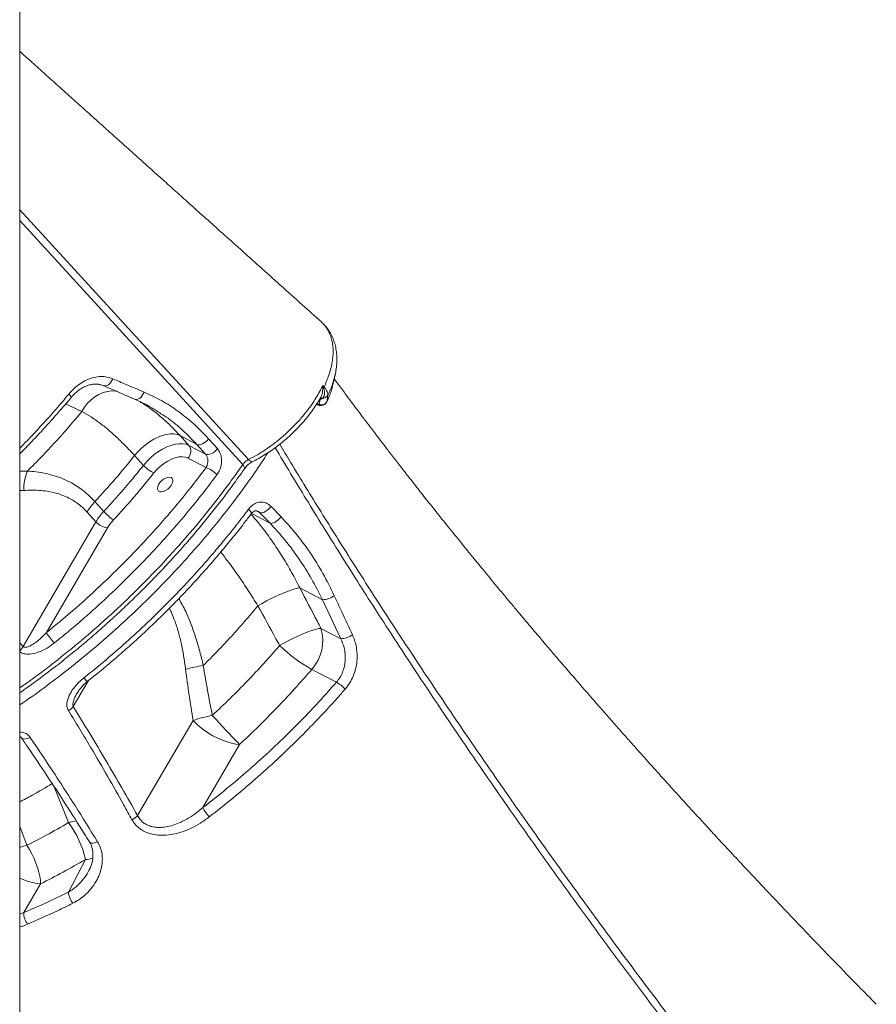
# Model space of a CAD drawing. Units: millimetres. Extents: x -9753 to 19787, y -5032 to 5238.
# Drawn here: x 16391 to 16851, y 2248 to 2777 of the extents above; entities that cross this region are included whole.
import ezdxf

# ---------------------------------------------------------------- set-up
doc = ezdxf.new("R2010")
doc.units = ezdxf.units.MM

msp = doc.modelspace()

# ---------------------------------------------------------------- linework, layer by layer
at = {"color": 7, "linetype": 'Continuous', "lineweight": 15}
for p, q in [((16390.86, 4141.24), (16390.86, 1691.24)), ((16452.57, 2573), (16435.79, 2580.25)), ((16552.94, 2572.97), (16552.29, 2572.67)), ((16553.64, 2573.46), (16552.94, 2572.97)), ((16555.87, 2571.28), (16556.37, 2572.41)), ((16424.33, 2566.36), (16424.33, 2566.36)), ((16551.01, 2570.2), (16551.86, 2570.2)), ((16552.32, 2569.57), (16553.16, 2569.57)), ((16477.04, 2553.34), (16486.02, 2548.65)), ((16481.8, 2548.08), (16477.04, 2553.34)), ((16492.41, 2551.66), (16497.13, 2546.41)), ((16490.75, 2543.4), (16481.8, 2548.08)), ((16490.75, 2543.4), (16486.02, 2548.65)), ((16452.63, 2542.64), (16457.4, 2537.37)), ((16481.33, 2541.3), (16491.06, 2536.21)), ((16436.06, 2512.63), (16431.29, 2517.89)), ((16525.96, 2515.3), (16531.33, 2509.73)), ((16427.07, 2512.28), (16431.84, 2507.01)), ((16525.42, 2506.28), (16520.03, 2511.88)), ((16431.84, 2507.01), (16392.74, 2440.05)), ((16405.2, 2447.48), (16438.08, 2503.8)), ((16541.46, 2471.48), (16541.46, 2471.48)), ((16541.46, 2471.48), (16553.58, 2465.14)), ((16518.89, 2461.87), (16518.89, 2461.87)), ((16563.47, 2444.19), (16553.58, 2465.14)), ((16563.47, 2444.19), (16552.79, 2449.78)), ((16547.89, 2427.76), (16561.13, 2420.84)), ((16484.1, 2400.27), (16454.25, 2349.14)), ((16489.24, 2353.43), (16509.07, 2387.4)), ((16426.2, 2325.58), (16417.06, 2308.05)), ((16393.08, 2297.06), (16402.1, 2312.51))]:
    msp.add_line(p, q, dxfattribs=at)
at = {"color": 8, "linetype": 'Continuous', "lineweight": 15}
for p, q in [((16390.86, 2674.72), (16513.91, 2540.5)), ((16552.29, 2572.67), (16551.97, 2572.67)), ((16552.29, 2572.67), (16552.08, 2572.87)), ((16415.52, 2570.35), (16424.33, 2566.36)), ((16550.67, 2570.58), (16551.01, 2570.2)), ((16394.99, 2534.27), (16390.86, 2534.25)), ((16390.86, 2523.78), (16393.09, 2523.88)), ((16525.42, 2506.28), (16515.47, 2511.48)), ((16518.04, 2512.92), (16520.03, 2511.88)), ((16390.86, 2441.95), (16392.74, 2440.05)), ((16419.69, 2407.71), (16427.87, 2421.71)), ((16409.48, 2364.54), (16417.18, 2345.38)), ((16394.73, 2333.21), (16390.86, 2343.24)), ((16390.86, 2296.16), (16393.08, 2297.06))]:
    msp.add_line(p, q, dxfattribs=at)
at = {"color": 8, "linetype": 'Continuous', "lineweight": 15, "flags": 128}
for points in [[(16510.76, 2537.78), (16448.01, 2606.39), (16390.86, 2668.88)], [(16424.33, 2566.36), (16425.74, 2568.67), (16427.4, 2570.78), (16429.25, 2572.65), (16431.28, 2574.24), (16433.44, 2575.53), (16435.7, 2576.49), (16438.01, 2577.11), (16440.32, 2577.36), (16442.6, 2577.25), (16443.24, 2577.16)], [(16424.33, 2566.36), (16425.74, 2568.67), (16427.4, 2570.78), (16429.25, 2572.65), (16431.28, 2574.24), (16433.44, 2575.53), (16435.7, 2576.49), (16438.01, 2577.11), (16440.32, 2577.36), (16442.6, 2577.25), (16443.24, 2577.16)], [(16417.32, 2575.7), (16417.8, 2575.13), (16418.16, 2574.63), (16418.38, 2574.21), (16418.46, 2573.9), (16418.4, 2573.72)], [(16552.94, 2572.97), (16552.61, 2573.19), (16552.32, 2573.32)], [(16555.93, 2571.45), (16555.88, 2571.3), (16555.87, 2571.28)], [(16550.49, 2570.29), (16550.64, 2570.24), (16551.01, 2570.2)], [(16513.91, 2540.5), (16514.45, 2539.98), (16514.97, 2539.6), (16515.44, 2539.38), (16515.86, 2539.34), (16516.11, 2539.41)], [(16510.76, 2537.78), (16511.24, 2537.2), (16511.58, 2536.66), (16511.76, 2536.19), (16511.79, 2535.8), (16511.7, 2535.57)], [(16513.9, 2513.84), (16514.5, 2513.18), (16514.96, 2512.58), (16515.25, 2512.05), (16515.37, 2511.62), (16515.31, 2511.31), (16515.28, 2511.28)], [(16391.88, 2390.94), (16392.29, 2390.56), (16393.08, 2390.31), (16394.1, 2390.35), (16395.27, 2390.66), (16396.51, 2391.22)], [(16417.18, 2345.38), (16419.67, 2346.06), (16421.21, 2346.42)], [(16428.38, 2335), (16428.73, 2334.65), (16429.45, 2334.39), (16430.41, 2334.39), (16431.54, 2334.63), (16432.75, 2335.1)], [(16394.73, 2333.21), (16392.34, 2332.57), (16390.86, 2332.11)]]:
    msp.add_lwpolyline(points, dxfattribs=at)
at = {"color": 7, "linetype": 'Continuous', "lineweight": 15, "flags": 128}
for points in [[(16440.89, 2583.88), (16440.45, 2582.93), (16439.9, 2582.05), (16439.26, 2581.3), (16438.56, 2580.7), (16437.83, 2580.28), (16437.11, 2580.06), (16436.42, 2580.05), (16435.79, 2580.25)], [(16457.74, 2576.73), (16457.31, 2575.75), (16456.76, 2574.86), (16456.11, 2574.09), (16455.4, 2573.47), (16454.66, 2573.04), (16453.92, 2572.81), (16453.21, 2572.8), (16452.57, 2573)], [(16553.76, 2580.24), (16554.13, 2579.84), (16554.48, 2579.47)], [(16551.86, 2570.2), (16552.17, 2571.99), (16552.29, 2572.67)], [(16556.55, 2575.01), (16556.08, 2572.32), (16555.93, 2571.45)], [(16452.63, 2542.64), (16454.4, 2544.69), (16456.36, 2546.63), (16458.46, 2548.41), (16460.66, 2550.01), (16462.93, 2551.38), (16465.23, 2552.52), (16467.49, 2553.38), (16469.69, 2553.97), (16471.79, 2554.26), (16473.73, 2554.25), (16475.5, 2553.94), (16477.04, 2553.34)], [(16452.63, 2542.64), (16454.4, 2544.69), (16456.36, 2546.63), (16458.46, 2548.41), (16460.66, 2550.01), (16462.93, 2551.38), (16465.23, 2552.52), (16467.49, 2553.38), (16469.69, 2553.97), (16471.79, 2554.26), (16473.73, 2554.25), (16475.5, 2553.94), (16477.04, 2553.34)], [(16492.41, 2551.66), (16491.74, 2550.83), (16490.95, 2550.08), (16490.08, 2549.43), (16489.18, 2548.92), (16488.28, 2548.58), (16487.42, 2548.42), (16486.66, 2548.44), (16486.02, 2548.65)], [(16481.8, 2548.08), (16480.26, 2548.68), (16478.5, 2548.99), (16476.55, 2548.99), (16474.46, 2548.7), (16472.26, 2548.12), (16469.99, 2547.25), (16467.7, 2546.12), (16465.43, 2544.74), (16463.22, 2543.15), (16461.12, 2541.36), (16459.17, 2539.43), (16457.4, 2537.37)], [(16490.75, 2543.4), (16491.39, 2543.19), (16492.15, 2543.17), (16493.01, 2543.33), (16493.91, 2543.68), (16494.81, 2544.18), (16495.68, 2544.83), (16496.46, 2545.58), (16497.13, 2546.41)], [(16463.03, 2533.27), (16464.64, 2535.11), (16466.44, 2536.81), (16468.38, 2538.34), (16470.41, 2539.64), (16472.47, 2540.68), (16474.51, 2541.43), (16476.47, 2541.88), (16478.29, 2542.01), (16479.93, 2541.81), (16481.33, 2541.3)], [(16465.53, 2527.06), (16466.24, 2528.13), (16467.17, 2529.11), (16468.24, 2529.94), (16469.37, 2530.56), (16470.47, 2530.92), (16471.47, 2530.99), (16472.3, 2530.77), (16472.88, 2530.28), (16473.18, 2529.55), (16473.17, 2528.63), (16472.86, 2527.6), (16472.27, 2526.53), (16471.44, 2525.49), (16470.43, 2524.58), (16469.32, 2523.84), (16468.19, 2523.35), (16467.13, 2523.13), (16466.21, 2523.2), (16465.5, 2523.56), (16465.06, 2524.18), (16464.91, 2525.02), (16465.07, 2526), (16465.53, 2527.06)], [(16525.96, 2515.3), (16525.28, 2514.49), (16524.51, 2513.72), (16523.68, 2513.05), (16522.83, 2512.49), (16522.01, 2512.08), (16521.24, 2511.84), (16520.57, 2511.77), (16520.03, 2511.88)], [(16531.33, 2509.73), (16530.65, 2508.91), (16529.88, 2508.15), (16529.06, 2507.48), (16528.21, 2506.92), (16527.39, 2506.5), (16526.63, 2506.25), (16525.96, 2506.18), (16525.42, 2506.28)], [(16541.46, 2471.48), (16540.27, 2471.31), (16538.8, 2470.97), (16537.09, 2470.45), (16535.15, 2469.77), (16533.04, 2468.94), (16530.78, 2467.98), (16528.43, 2466.91), (16526.02, 2465.74), (16523.59, 2464.49), (16521.2, 2463.2), (16518.89, 2461.87)], [(16541.46, 2471.48), (16540.27, 2471.31), (16538.8, 2470.97), (16537.09, 2470.45), (16535.15, 2469.77), (16533.04, 2468.94), (16530.78, 2467.98), (16528.43, 2466.91), (16526.02, 2465.74), (16523.59, 2464.49), (16521.2, 2463.2), (16518.89, 2461.87)], [(16552.79, 2449.78), (16551.61, 2449.64), (16550.17, 2449.32), (16548.48, 2448.84), (16546.58, 2448.21), (16544.51, 2447.43), (16542.3, 2446.51), (16539.99, 2445.48), (16537.62, 2444.36), (16535.23, 2443.15), (16532.87, 2441.89), (16530.59, 2440.6)], [(16509.07, 2387.4), (16507.91, 2388.59), (16506.57, 2389.99), (16505.07, 2391.57), (16503.44, 2393.29), (16501.71, 2395.14), (16499.9, 2397.06), (16498.06, 2399.04), (16496.22, 2401.03), (16494.41, 2402.99)], [(16509.07, 2387.4), (16506.99, 2387.61), (16504.72, 2388.06), (16502.32, 2388.74), (16499.82, 2389.65), (16497.29, 2390.77), (16494.77, 2392.07), (16492.32, 2393.52), (16489.98, 2395.1), (16487.8, 2396.77), (16485.82, 2398.51), (16484.1, 2400.27)], [(16402.1, 2312.51), (16402, 2314.44), (16401.68, 2316.56), (16401.18, 2318.83), (16400.48, 2321.21), (16399.61, 2323.66), (16398.58, 2326.13), (16397.41, 2328.57), (16396.12, 2330.95), (16394.73, 2333.21)]]:
    msp.add_lwpolyline(points, dxfattribs=at)
at = {"color": 7, "linetype": 'Continuous', "lineweight": 15}
for centre, radius, start, end in [((16555.63, 2572.11), 7.06, 101.4625, 105.4495), ((16550.78, 2581.29), 4.12, 326.7527, 333.8831), ((16553.25, 2572.91), 3.05, 242.6812, 331.2588), ((16553.97, 2576.36), 2.91, 263.4236, 332.403), ((16552.32, 2572.57), 3, 231.322, 270), ((16553.16, 2572.57), 3, 270, 334.4203), ((16477.58, 2544.96), 5.24, 315.6498, 36.4414), ((16419.17, 2524.48), 26.09, 157.9634, 181.3272), ((16469.97, 2548.71), 16.93, 222.048, 245.7983), ((16486.09, 2522.58), 14.51, 41.9876, 69.9645), ((16454.43, 2496.11), 31.77, 136.7286, 149.418), ((16459.19, 2490.85), 31.77, 136.7262, 149.4172), ((16459.54, 2533.78), 31.6, 222.0105, 234.632), ((16458.61, 2491.66), 23.85, 136.7343, 149.4115), ((16439.36, 2513.96), 10.24, 222.6928, 262.8044), ((16553, 2477.31), 12.18, 272.7407, 304.9281), ((16531.14, 2443.04), 22.67, 317.6167, 17.2863), ((16442.7, 2472.19), 44.91, 213.3836, 222.3733), ((16562.75, 2456.48), 12.31, 273.3271, 304.3503), ((16585.42, 2496.4), 78.23, 225.4978, 241.3307), ((16502.86, 2341.42), 89.36, 98.5654, 104.8028), ((16550.15, 2401.92), 21.88, 44.2185, 59.8579), ((16412.5, 2413.88), 9.47, 298.8586, 319.3601), ((16508.38, 2329.33), 74.98, 100.7365, 108.8968), ((16447, 2356.09), 10.04, 294.802, 316.224), ((16516.32, 2368.91), 31.18, 209.743, 220.9494), ((16375.48, 2314.44), 51.92, 12.3831, 36.5732), ((16428.12, 2309.05), 11.1, 185.1598, 218.7259), ((16402.62, 2296.74), 9.54, 178.0512, 218.0962)]:
    msp.add_arc(centre, radius, start, end, dxfattribs=at)
at = {"color": 8, "linetype": 'Continuous', "lineweight": 15}
for centre, radius, start, end in [((16552.86, 2571.86), 1.79, 64.2071, 103.5587), ((16552.36, 2571.32), 1.75, 219.5572, 268.5197), ((16553.21, 2571.32), 1.75, 219.5572, 268.5197), ((16385.47, 2444.06), 8.3, 310.454, 331.1007), ((16429.7, 2425.83), 5.07, 211.9117, 243.0347), ((16426.13, 2336.18), 10.61, 270.3606, 293.0553), ((16404.8, 2344.08), 31.68, 243.8996, 265.1189)]:
    msp.add_arc(centre, radius, start, end, dxfattribs=at)
at = {"color": 7, "linetype": 'Continuous', "lineweight": 15}
for points, knots in [([(16553.04, 2614.43), (16549.61, 2617.5), (16542.25, 2624.09), (16531.2, 2634), (16520.11, 2643.94), (16509.72, 2653.24), (16500.1, 2661.87), (16491.23, 2669.82), (16483.1, 2677.1), (16475.66, 2683.78), (16468.98, 2689.77), (16463.05, 2695.09), (16457.84, 2699.76), (16453.26, 2703.87), (16449.31, 2707.41), (16446.16, 2710.24), (16443.73, 2712.42), (16441.84, 2714.11), (16440.09, 2715.68), (16438.31, 2717.27), (16435.1, 2720.16), (16430.24, 2724.52), (16423.59, 2730.48), (16416.72, 2736.65), (16409.78, 2742.88), (16402.86, 2749.09), (16396.53, 2754.78), (16392.5, 2758.4), (16390.86, 2759.87)], [0, 0, 0, 0, 0.063424, 0.136148, 0.204498, 0.268472, 0.328074, 0.382357, 0.432424, 0.478277, 0.519917, 0.555854, 0.587927, 0.616137, 0.640483, 0.660968, 0.674354, 0.685383, 0.695833, 0.706786, 0.718239, 0.755292, 0.796782, 0.841333, 0.882637, 0.925381, 0.969563, 1, 1, 1, 1]), ([(16553.44, 2614.03), (16553.35, 2614.14), (16553.22, 2614.28), (16553.07, 2614.4), (16553.03, 2614.43)], [0, 0, 0, 0, 0.732595, 1, 1, 1, 1]), ([(16560.26, 2585.33), (16560.31, 2585.51), (16560.65, 2586.82), (16561.04, 2589.25), (16561.37, 2592.6), (16561.37, 2595.89), (16561.06, 2599.08), (16560.44, 2602.14), (16559.52, 2605.02), (16558.32, 2607.71), (16556.84, 2610.16), (16555.38, 2612.11), (16554.32, 2613.15), (16553.94, 2613.53)], [0, 0, 0, 0, 0.016846, 0.123963, 0.231824, 0.339597, 0.446336, 0.551201, 0.653575, 0.753213, 0.850223, 0.944993, 1, 1, 1, 1]), ([(16417.32, 2575.7), (16418.25, 2576.73), (16420.12, 2578.8), (16423.29, 2581.3), (16426.62, 2583.23), (16430.07, 2584.54), (16433.54, 2585.14), (16437.23, 2585.11), (16439.59, 2584.32), (16440.89, 2583.88)], [0, 0, 0, 0, 0.1387828, 0.2775666, 0.4157843, 0.5539926, 0.69203, 0.8300492, 1, 1, 1, 1]), ([(16440.89, 2583.88), (16443.29, 2582.86), (16448.92, 2580.47), (16454.52, 2578.1), (16457.74, 2576.73)], [0, 0, 0, 0, 0.425996, 1, 1, 1, 1]), ([(16559.3, 2580.92), (16559.48, 2581.75), (16559.86, 2583.41), (16560.23, 2585.06), (16560.41, 2585.88)], [0, 0, 0, 0, 0.500019, 1, 1, 1, 1]), ([(16851.32, 2247.77), (16848.17, 2250.96), (16840.77, 2258.48), (16829.46, 2270.09), (16817.65, 2282.31), (16806.72, 2293.73), (16796.65, 2304.33), (16787.42, 2314.11), (16779.03, 2323.06), (16771.46, 2331.19), (16764.7, 2338.49), (16758.75, 2344.96), (16753.58, 2350.59), (16749.32, 2355.26), (16745.9, 2359.02), (16743.22, 2361.96), (16741.03, 2364.38), (16739.21, 2366.39), (16737.7, 2368.06), (16736.35, 2369.55), (16734.81, 2371.27), (16732.72, 2373.58), (16729.92, 2376.7), (16726.42, 2380.61), (16722.24, 2385.29), (16717.7, 2390.39), (16712.89, 2395.82), (16708.02, 2401.34), (16703.09, 2406.95), (16698.35, 2412.38), (16693.88, 2417.51), (16688.99, 2423.15), (16683.81, 2429.16), (16678.47, 2435.38), (16674.07, 2440.53), (16670.52, 2444.71), (16667.53, 2448.24), (16664.47, 2451.86), (16661.08, 2455.88), (16657.32, 2460.37), (16653.18, 2465.31), (16648.89, 2470.47), (16644.82, 2475.38), (16641.65, 2479.24), (16639.42, 2481.95), (16637.92, 2483.77), (16636.5, 2485.51), (16634.83, 2487.54), (16632.68, 2490.18), (16630.07, 2493.38), (16627.05, 2497.12), (16623.77, 2501.17), (16620.38, 2505.38), (16617.07, 2509.52), (16613.01, 2514.61), (16608.29, 2520.55), (16603.01, 2527.25), (16598.09, 2533.55), (16593.52, 2539.43), (16589.35, 2544.83), (16585.67, 2549.63), (16582.99, 2553.13), (16581.2, 2555.49), (16580.13, 2556.9), (16579.17, 2558.17), (16578.31, 2559.29), (16577.57, 2560.28), (16576.93, 2561.13), (16576.21, 2562.08), (16575.2, 2563.43), (16573.67, 2565.46), (16571.57, 2568.26), (16568.91, 2571.81), (16565.7, 2576.13), (16562.66, 2580.25), (16560.69, 2582.93), (16559.97, 2583.92)], [0, 0, 0, 0, 0.029495, 0.06942, 0.106752, 0.141502, 0.173679, 0.203292, 0.230347, 0.254853, 0.276814, 0.296237, 0.313127, 0.327487, 0.338209, 0.346904, 0.353925, 0.359927, 0.364928, 0.368926, 0.373297, 0.380318, 0.389658, 0.401313, 0.415282, 0.43156, 0.446887, 0.4638, 0.480815, 0.49692, 0.512117, 0.526407, 0.547034, 0.565429, 0.581597, 0.592632, 0.602399, 0.612799, 0.624656, 0.637967, 0.652455, 0.668341, 0.683541, 0.695771, 0.702275, 0.707462, 0.711779, 0.717635, 0.725387, 0.735033, 0.74586, 0.758256, 0.770751, 0.782889, 0.794671, 0.815471, 0.835061, 0.853445, 0.870626, 0.886595, 0.90073, 0.91267, 0.917204, 0.921319, 0.925015, 0.928292, 0.931151, 0.933591, 0.935735, 0.939463, 0.945413, 0.953582, 0.963969, 0.976571, 0.991384, 1, 1, 1, 1]), ([(16418.42, 2573.71), (16418.5, 2573.82), (16419.08, 2574.56), (16420.28, 2575.77), (16422, 2577.29), (16423.79, 2578.56), (16425.62, 2579.58), (16427.46, 2580.34), (16429.27, 2580.84), (16431.07, 2581.07), (16432.83, 2581.04), (16434.45, 2580.76), (16435.44, 2580.36), (16435.9, 2580.18)], [0, 0, 0, 0, 0.016804, 0.113539, 0.211541, 0.308331, 0.40493, 0.503706, 0.601312, 0.700212, 0.8038, 0.909095, 1, 1, 1, 1]), ([(16457.74, 2576.73), (16460.87, 2575.28), (16467.15, 2572.38), (16476.06, 2566.6), (16484.6, 2559.83), (16489.8, 2554.38), (16492.41, 2551.66)], [0, 0, 0, 0, 0.245961, 0.491913, 0.745959, 1, 1, 1, 1]), ([(16513.91, 2540.5), (16515.6, 2541.39), (16518.98, 2543.18), (16523.98, 2546.41), (16528.86, 2549.98), (16533.54, 2553.92), (16537.97, 2558.15), (16541.85, 2562.35), (16545.19, 2566.43), (16548.65, 2571.16), (16550.99, 2574.95), (16552.78, 2578.26), (16553.34, 2579.39), (16553.76, 2580.24)], [0, 0, 0, 0, 0.1030006, 0.2063269, 0.3093231, 0.4123714, 0.5157527, 0.6188, 0.7035235, 0.7882469, 0.927601, 0.9455043, 1, 1, 1, 1]), ([(16554.23, 2579.03), (16554.39, 2578.39), (16554.72, 2577.15), (16554.76, 2575.47), (16554.37, 2574.2), (16553.84, 2573.67), (16553.64, 2573.46)], [0, 0, 0, 0, 0.266639, 0.526054, 0.81921, 1, 1, 1, 1]), ([(16553.75, 2578.91), (16553.76, 2579.35), (16553.77, 2579.79), (16553.76, 2580.24), (16553.76, 2580.24)], [0, 0, 0, 0, 0.988301, 1, 1, 1, 1]), ([(16553.76, 2580.24), (16553.76, 2580.23), (16553.93, 2579.83), (16554.08, 2579.43), (16554.23, 2579.03)], [0, 0, 0, 0, 0.013237, 1, 1, 1, 1]), ([(16554.48, 2579.47), (16554.83, 2579.07), (16555.54, 2578.26), (16556.39, 2576.8), (16556.65, 2575.71), (16556.56, 2575.1), (16556.55, 2575.01)], [0, 0, 0, 0, 0.245393, 0.500596, 0.926527, 1, 1, 1, 1]), ([(16556.45, 2572.59), (16557.3, 2574.58), (16558.53, 2577.44), (16559.02, 2580.1), (16559.17, 2580.91)], [0, 0, 0, 0, 0.6963985, 1, 1, 1, 1]), ([(16390.86, 2543.48), (16391.46, 2544.08), (16394.27, 2546.89), (16399.17, 2552.03), (16405.54, 2558.91), (16411.74, 2565.9), (16416.03, 2570.85), (16418.19, 2573.48), (16418.39, 2573.73)], [0, 0, 0, 0, 0.061381, 0.289319, 0.51796, 0.747085, 0.97646, 1, 1, 1, 1]), ([(16466.77, 2565.13), (16465.14, 2566.24), (16460.61, 2569.32), (16455.7, 2571.57), (16452.57, 2573)], [0, 0, 0, 0, 0.360641, 1, 1, 1, 1]), ([(16516.11, 2539.42), (16516.35, 2539.54), (16517.72, 2540.2), (16520.24, 2541.61), (16523.63, 2543.66), (16527, 2545.93), (16530.3, 2548.38), (16533.51, 2550.99), (16536.61, 2553.75), (16539.58, 2556.64), (16542.4, 2559.64), (16545.04, 2562.73), (16547.51, 2565.89), (16549.78, 2569.12), (16551.55, 2571.88), (16552.48, 2573.57), (16552.81, 2574.16)], [0, 0, 0, 0, 0.0166, 0.093266, 0.171856, 0.250555, 0.329339, 0.408168, 0.487005, 0.565823, 0.644612, 0.723015, 0.801043, 0.879442, 0.958227, 1, 1, 1, 1]), ([(16424.33, 2566.36), (16422.03, 2563.62), (16417.44, 2558.13), (16410.21, 2550.05), (16402.75, 2542.07), (16397.58, 2536.87), (16394.99, 2534.27)], [0, 0, 0, 0, 0.249028, 0.498052, 0.749024, 1, 1, 1, 1]), ([(16424.33, 2566.36), (16425.94, 2565.43), (16429.17, 2563.57), (16434.24, 2559.95), (16439.48, 2555.7), (16444.35, 2551.24), (16448.74, 2546.86), (16451.33, 2544.04), (16452.63, 2542.64)], [0, 0, 0, 0, 0.181895, 0.363776, 0.550411, 0.737034, 0.868269, 1, 1, 1, 1]), ([(16497.13, 2546.41), (16497.69, 2545.64), (16498.8, 2544.09), (16499.47, 2540.91), (16499.29, 2537.53), (16498.35, 2534.53), (16497.3, 2532.94), (16496.87, 2532.29)], [0, 0, 0, 0, 0.209133, 0.419075, 0.631733, 0.848386, 1, 1, 1, 1]), ([(16431.29, 2517.89), (16434.99, 2521.93), (16442.41, 2530.03), (16449.22, 2538.43), (16452.63, 2542.64)], [0, 0, 0, 0, 0.498804, 1, 1, 1, 1]), ([(16491.06, 2536.21), (16491.24, 2536.55), (16491.68, 2537.37), (16492.03, 2538.9), (16492.01, 2540.63), (16491.59, 2542.24), (16491.03, 2543.02), (16490.75, 2543.4)], [0, 0, 0, 0, 0.152262, 0.369989, 0.583096, 0.792345, 1, 1, 1, 1]), ([(16510.76, 2537.78), (16511.1, 2538.21), (16511.79, 2539.06), (16512.94, 2539.97), (16513.66, 2540.36), (16513.91, 2540.5)], [0, 0, 0, 0, 0.392814, 0.78566, 1, 1, 1, 1]), ([(16390.86, 2415.13), (16392.37, 2416.18), (16396.39, 2418.98), (16402.84, 2423.73), (16410.22, 2429.34), (16417.53, 2435.13), (16424.78, 2441.09), (16431.95, 2447.22), (16439.06, 2453.53), (16446.09, 2460), (16452.99, 2466.6), (16459.74, 2473.3), (16466.31, 2480.07), (16472.72, 2486.93), (16478.97, 2493.88), (16485.05, 2500.91), (16490.97, 2508.03), (16496.72, 2515.23), (16502.3, 2522.51), (16507.29, 2529.3), (16510.37, 2533.66), (16511.7, 2535.56)], [0, 0, 0, 0, 0.032308, 0.085999, 0.139768, 0.193678, 0.247787, 0.302151, 0.35683, 0.411876, 0.4671, 0.521823, 0.576374, 0.630805, 0.685171, 0.739528, 0.793924, 0.848402, 0.903017, 0.957824, 1, 1, 1, 1]), ([(16431.29, 2517.89), (16430.33, 2518.91), (16428.4, 2520.94), (16425.3, 2523.6), (16422.07, 2525.95), (16418.33, 2528.21), (16414.11, 2530.23), (16409.39, 2531.91), (16404.58, 2533.12), (16399.76, 2533.93), (16396.56, 2534.16), (16394.99, 2534.27)], [0, 0, 0, 0, 0.09153, 0.183063, 0.27673, 0.370408, 0.49553, 0.620688, 0.748494, 0.876325, 1, 1, 1, 1]), ([(16405.2, 2447.48), (16409.14, 2450.7), (16417.04, 2457.16), (16428.57, 2467.37), (16439.85, 2477.95), (16450.8, 2488.89), (16461.47, 2500.22), (16471.78, 2511.92), (16481.75, 2523.95), (16487.96, 2532.13), (16491.06, 2536.21)], [0, 0, 0, 0, 0.122439, 0.245246, 0.369204, 0.493257, 0.617216, 0.744775, 0.87244, 1, 1, 1, 1]), ([(16457.4, 2537.37), (16455.36, 2534.84), (16450.95, 2529.38), (16443.85, 2521.11), (16438.66, 2515.46), (16436.06, 2512.63)], [0, 0, 0, 0, 0.300877, 0.650028, 1, 1, 1, 1]), ([(16511.71, 2535.56), (16511.91, 2535.84), (16512.34, 2536.44), (16513.21, 2537.35), (16514.2, 2538.22), (16515.21, 2538.93), (16515.83, 2539.25), (16516.11, 2539.4)], [0, 0, 0, 0, 0.183392, 0.39284, 0.609244, 0.823772, 1, 1, 1, 1]), ([(16496.87, 2532.29), (16493.81, 2528.24), (16487.68, 2520.15), (16477.85, 2508.24), (16467.49, 2496.41), (16456.56, 2484.75), (16445.11, 2473.27), (16434.79, 2463.56), (16425.62, 2455.39), (16417.73, 2448.6), (16412.26, 2444.15), (16409.52, 2441.92)], [0, 0, 0, 0, 0.123956, 0.248009, 0.371964, 0.499521, 0.627183, 0.75474, 0.833279, 0.916581, 1, 1, 1, 1]), ([(16441.24, 2508.01), (16445.02, 2512.13), (16452.59, 2520.4), (16459.54, 2528.97), (16463.03, 2533.27)], [0, 0, 0, 0, 0.498804, 1, 1, 1, 1]), ([(16393.09, 2523.88), (16394.62, 2523.95), (16397.67, 2524.09), (16402.22, 2523.89), (16406.77, 2523.32), (16411.3, 2522.27), (16415.31, 2520.81), (16418.74, 2519.08), (16421.65, 2517.22), (16424.46, 2514.99), (16426.2, 2513.18), (16427.07, 2512.28)], [0, 0, 0, 0, 0.127628, 0.253964, 0.380277, 0.50933, 0.63832, 0.727362, 0.816383, 0.908196, 1, 1, 1, 1]), ([(16425.4, 2423.15), (16429.47, 2426.45), (16437.6, 2433.04), (16449.46, 2443.44), (16461.12, 2454.28), (16472.52, 2465.57), (16483.6, 2477.27), (16492.89, 2487.72), (16500.76, 2497.07), (16507.37, 2505.25), (16511.72, 2510.97), (16513.9, 2513.84)], [0, 0, 0, 0, 0.122803, 0.245703, 0.368508, 0.494875, 0.621345, 0.747713, 0.825712, 0.912788, 1, 1, 1, 1]), ([(16513.9, 2513.84), (16514.62, 2514.65), (16516.08, 2516.28), (16518.88, 2517.55), (16521.75, 2517.72), (16524.2, 2516.87), (16525.45, 2515.76), (16525.96, 2515.3)], [0, 0, 0, 0, 0.216804, 0.432737, 0.644814, 0.853189, 1, 1, 1, 1]), ([(16427.39, 2421.33), (16429.2, 2422.76), (16433.46, 2426.16), (16440.08, 2431.69), (16447.25, 2437.88), (16454.31, 2444.22), (16461.25, 2450.69), (16468.05, 2457.28), (16474.71, 2463.97), (16481.21, 2470.75), (16487.55, 2477.64), (16493.75, 2484.63), (16499.82, 2491.73), (16505.72, 2498.94), (16510.88, 2505.46), (16513.99, 2509.6), (16515.26, 2511.29)], [0, 0, 0, 0, 0.054588, 0.128958, 0.203422, 0.277935, 0.352434, 0.426864, 0.501175, 0.57544, 0.649436, 0.723722, 0.798396, 0.873295, 0.948254, 1, 1, 1, 1]), ([(16515.31, 2511.27), (16515.42, 2511.42), (16515.74, 2511.87), (16516.34, 2512.37), (16517.04, 2512.77), (16517.66, 2512.94), (16518.27, 2512.96), (16518.68, 2512.79), (16518.92, 2512.69)], [0, 0, 0, 0, 0.084584, 0.247019, 0.406434, 0.584455, 0.768129, 1, 1, 1, 1]), ([(16531.33, 2509.73), (16534.09, 2506.71), (16539.62, 2500.69), (16547.13, 2490.43), (16554.07, 2479.37), (16558.01, 2471.34), (16559.97, 2467.32)], [0, 0, 0, 0, 0.245875, 0.491762, 0.745874, 1, 1, 1, 1]), ([(16553.58, 2465.14), (16551.69, 2468.91), (16547.92, 2476.45), (16541.19, 2487.09), (16533.78, 2497.2), (16528.21, 2503.25), (16525.42, 2506.28)], [0, 0, 0, 0, 0.246144, 0.492275, 0.746146, 1, 1, 1, 1]), ([(16552.79, 2449.78), (16552.16, 2450.99), (16548.4, 2458.22), (16544.61, 2465.46), (16541.46, 2471.48)], [0, 0, 0, 0, 0.167507, 1, 1, 1, 1]), ([(16559.97, 2467.32), (16561.32, 2464.41), (16564.55, 2457.41), (16567.8, 2450.4), (16569.7, 2446.32)], [0, 0, 0, 0, 0.4166752, 1, 1, 1, 1]), ([(16489.55, 2429.79), (16492.12, 2432.37), (16497.25, 2437.52), (16504.7, 2445.48), (16511.95, 2453.59), (16516.58, 2459.11), (16518.89, 2461.87)], [0, 0, 0, 0, 0.249027, 0.49805, 0.749027, 1, 1, 1, 1]), ([(16518.89, 2461.87), (16522.15, 2455.97), (16526.05, 2448.88), (16529.93, 2441.79), (16530.59, 2440.6)], [0, 0, 0, 0, 0.8324503, 1, 1, 1, 1]), ([(16392.74, 2440.05), (16392.91, 2439.93), (16393.11, 2439.79), (16393.74, 2439.62), (16394.95, 2439.7), (16397.04, 2440.57), (16399.67, 2442.28), (16402.5, 2444.63), (16404.3, 2446.53), (16405.2, 2447.48)], [0, 0, 0, 0, 0.046613, 0.05616, 0.147237, 0.299776, 0.506531, 0.753121, 1, 1, 1, 1]), ([(16569.7, 2446.32), (16570.1, 2445.38), (16570.9, 2443.5), (16571.78, 2440.15), (16572.29, 2436.35), (16572.22, 2432.16), (16571.53, 2428.05), (16570.23, 2424.11), (16568.36, 2420.4), (16566.67, 2418.25), (16565.82, 2417.17)], [0, 0, 0, 0, 0.100991, 0.201987, 0.336463, 0.47093, 0.602859, 0.734772, 0.86739, 1, 1, 1, 1]), ([(16530.59, 2440.6), (16527.77, 2437.37), (16522.14, 2430.89), (16513.23, 2421.39), (16504.02, 2412.05), (16497.61, 2406.01), (16494.41, 2402.99)], [0, 0, 0, 0, 0.248692, 0.497385, 0.748692, 1, 1, 1, 1]), ([(16561.13, 2420.84), (16561.79, 2421.68), (16563.12, 2423.38), (16564.54, 2426.33), (16565.48, 2429.48), (16565.93, 2432.78), (16565.85, 2436.14), (16565.22, 2440.07), (16564.13, 2442.64), (16563.47, 2444.19)], [0, 0, 0, 0, 0.130729, 0.261479, 0.392733, 0.524032, 0.659533, 0.795063, 1, 1, 1, 1]), ([(16494.41, 2402.99), (16493.54, 2407.44), (16491.79, 2416.32), (16490.3, 2425.3), (16489.55, 2429.79)], [0, 0, 0, 0, 0.499833, 1, 1, 1, 1]), ([(16480.03, 2427.82), (16480.63, 2423.21), (16481.85, 2413.98), (16483.35, 2404.84), (16484.1, 2400.27)], [0, 0, 0, 0, 0.499787, 1, 1, 1, 1]), ([(16509.07, 2387.4), (16512.47, 2390.61), (16519.27, 2397.02), (16529.12, 2407.01), (16538.72, 2417.23), (16544.83, 2424.25), (16547.89, 2427.76)], [0, 0, 0, 0, 0.248695, 0.497383, 0.748692, 1, 1, 1, 1]), ([(16417.08, 2405.58), (16416.74, 2406.36), (16416.07, 2407.91), (16416.3, 2410.4), (16416.98, 2412.69), (16418.16, 2415.17), (16419.99, 2417.86), (16422.49, 2420.68), (16424.43, 2422.33), (16425.4, 2423.15)], [0, 0, 0, 0, 0.12945, 0.258506, 0.369612, 0.480936, 0.65339, 0.826106, 1, 1, 1, 1]), ([(16421.69, 2414.96), (16421.92, 2415.34), (16422.49, 2416.29), (16423.68, 2417.8), (16425.27, 2419.51), (16426.53, 2420.72), (16427.31, 2421.29), (16427.38, 2421.34)], [0, 0, 0, 0, 0.161625, 0.40322, 0.672985, 0.97181, 1, 1, 1, 1]), ([(16489.24, 2353.43), (16493.49, 2356.75), (16501.98, 2363.37), (16514.36, 2373.89), (16526.56, 2384.9), (16538.48, 2396.44), (16550.13, 2408.45), (16557.46, 2416.71), (16561.13, 2420.84)], [0, 0, 0, 0, 0.1639182, 0.3279797, 0.4918962, 0.6612131, 0.8306868, 1, 1, 1, 1]), ([(16565.82, 2417.17), (16564.45, 2415.6), (16559.71, 2410.2), (16551.32, 2401.1), (16540.5, 2390.05), (16529.2, 2379.19), (16517.44, 2368.6), (16505.27, 2358.26), (16496.93, 2351.73), (16492.76, 2348.47)], [0, 0, 0, 0, 0.063016, 0.216916, 0.370935, 0.524836, 0.683181, 0.841652, 1, 1, 1, 1]), ([(16419.69, 2407.71), (16425.59, 2398.11), (16437.4, 2378.91), (16448.63, 2359.07), (16454.25, 2349.14)], [0, 0, 0, 0, 0.499816, 1, 1, 1, 1]), ([(16451.22, 2346.98), (16449.77, 2349.58), (16442.55, 2362.6), (16431.3, 2382.28), (16421.13, 2398.94), (16417.08, 2405.58)], [0, 0, 0, 0, 0.130784, 0.653957, 1, 1, 1, 1]), ([(16390.86, 2391.57), (16391.01, 2391.52), (16391.39, 2391.39), (16391.69, 2391.15), (16391.84, 2391.02), (16391.88, 2390.94), (16391.88, 2390.93)], [0, 0, 0, 0, 0.242056, 0.616327, 0.996125, 1, 1, 1, 1]), ([(16391.83, 2390.87), (16393.11, 2389.03), (16397.68, 2382.4), (16405.66, 2370.48), (16415.59, 2355.23), (16423.22, 2343.27), (16427.41, 2336.53), (16428.36, 2334.99)], [0, 0, 0, 0, 0.101815, 0.365152, 0.646782, 0.91912, 1, 1, 1, 1]), ([(16396.51, 2391.22), (16398.14, 2388.8), (16406.29, 2376.73), (16418.43, 2358.1), (16428.71, 2341.59), (16432.75, 2335.1)], [0, 0, 0, 0, 0.131793, 0.659009, 1, 1, 1, 1]), ([(16454.25, 2349.14), (16454.45, 2348.78), (16455.01, 2347.75), (16456.25, 2346.25), (16458.05, 2344.78), (16460.18, 2343.72), (16462.68, 2342.99), (16465.53, 2342.71), (16468.86, 2342.91), (16472.4, 2343.66), (16476.49, 2345.1), (16480.78, 2347.25), (16485.19, 2350.1), (16487.89, 2352.32), (16489.24, 2353.43)], [0, 0, 0, 0, 0.033577, 0.094019, 0.15444, 0.215351, 0.27633, 0.351941, 0.427695, 0.522249, 0.616936, 0.74431, 0.872262, 1, 1, 1, 1]), ([(16417.18, 2345.38), (16413.17, 2343.08), (16405.7, 2338.8), (16398.2, 2334.98), (16394.73, 2333.21)], [0, 0, 0, 0, 0.537242, 1, 1, 1, 1]), ([(16492.76, 2348.47), (16491.2, 2347.33), (16488.08, 2345.06), (16482.97, 2342.27), (16477.97, 2340.26), (16473.2, 2339.03), (16468.99, 2338.52), (16465.04, 2338.61), (16461.62, 2339.21), (16458.6, 2340.27), (16456, 2341.67), (16453.77, 2343.49), (16452.2, 2345.31), (16451.47, 2346.54), (16451.22, 2346.98)], [0, 0, 0, 0, 0.121663, 0.243606, 0.364925, 0.458448, 0.551857, 0.629439, 0.706926, 0.771326, 0.835689, 0.900093, 0.96451, 1, 1, 1, 1]), ([(16432.75, 2335.1), (16433.31, 2334.04), (16434.43, 2331.92), (16435.21, 2328.46), (16435.38, 2324.97), (16434.94, 2321.3), (16433.84, 2317.54), (16431.94, 2313.56), (16429.23, 2309.67), (16426, 2306.41), (16422.71, 2303.89), (16420.54, 2302.7), (16419.46, 2302.11)], [0, 0, 0, 0, 0.089956, 0.180025, 0.269863, 0.359772, 0.46526, 0.570797, 0.696886, 0.822975, 0.911496, 1, 1, 1, 1]), ([(16428.33, 2334.98), (16428.51, 2334.71), (16429.04, 2333.89), (16429.63, 2332.39), (16430.11, 2330.5), (16430.3, 2328.47), (16430.22, 2326.33), (16429.83, 2324.1), (16429.14, 2321.83), (16428.43, 2320.35), (16428.07, 2319.6)], [0, 0, 0, 0, 0.059395, 0.177003, 0.300355, 0.429316, 0.562708, 0.703582, 0.84946, 1, 1, 1, 1]), ([(16402.1, 2312.51), (16406.12, 2314.56), (16414.17, 2318.67), (16422.18, 2323.27), (16426.2, 2325.58)], [0, 0, 0, 0, 0.4993009, 1, 1, 1, 1]), ([(16393.08, 2297.06), (16397.07, 2298.76), (16405.05, 2302.17), (16413.05, 2306.09), (16417.06, 2308.05)], [0, 0, 0, 0, 0.4993373, 1, 1, 1, 1]), ([(16419.46, 2302.11), (16416.7, 2300.73), (16408.57, 2296.69), (16400.46, 2293.17), (16395.11, 2290.85)], [0, 0, 0, 0, 0.339797, 1, 1, 1, 1])]:
    msp.add_open_spline(points, degree=3, knots=knots, dxfattribs=at)
at = {"color": 8, "linetype": 'Continuous', "lineweight": 15}
for points, knots in [([(16554.48, 2579.47), (16555.4, 2581.59), (16557.26, 2585.89), (16558.61, 2591.18), (16559.22, 2595.38), (16559.39, 2598.59), (16559.23, 2601.66), (16558.75, 2604.56), (16557.95, 2607.22), (16556.86, 2609.67), (16555.42, 2611.89), (16554.13, 2613.48), (16553.23, 2614.22), (16553.01, 2614.4)], [0, 0, 0, 0, 0.147262, 0.297891, 0.380948, 0.464005, 0.54949, 0.634975, 0.718193, 0.801411, 0.887054, 0.9727, 1, 1, 1, 1]), ([(16560.33, 2585.8), (16559.96, 2584.24), (16559.12, 2580.73), (16557.47, 2577.05), (16556.55, 2575.01)], [0, 0, 0, 0, 0.4458289, 1, 1, 1, 1]), ([(16552.76, 2574.18), (16552.9, 2574.4), (16553.37, 2575.09), (16553.67, 2576.73), (16553.72, 2578.16), (16553.75, 2578.91)], [0, 0, 0, 0, 0.174589, 0.565325, 1, 1, 1, 1]), ([(16390.86, 2546.51), (16392.64, 2548.33), (16396.75, 2552.54), (16403.23, 2559.51), (16410.31, 2567.41), (16414.98, 2572.93), (16417.32, 2575.7)], [0, 0, 0, 0, 0.1922502, 0.4446877, 0.7221285, 1, 1, 1, 1]), ([(16477.04, 2553.34), (16475.74, 2554.74), (16473.13, 2557.54), (16468.67, 2561.82), (16463.66, 2566.04), (16459.05, 2569.46), (16456.3, 2571.06), (16455.38, 2571.59)], [0, 0, 0, 0, 0.182535, 0.365823, 0.61924, 0.87268, 1, 1, 1, 1]), ([(16555.93, 2571.45), (16556.11, 2571.8), (16556.3, 2572.19), (16556.44, 2572.56), (16556.45, 2572.59)], [0, 0, 0, 0, 0.934816, 1, 1, 1, 1]), ([(16486.02, 2548.65), (16483.57, 2551.19), (16478.69, 2556.27), (16472.2, 2561.71), (16468.06, 2564.32), (16466.77, 2565.13)], [0, 0, 0, 0, 0.408188, 0.816374, 1, 1, 1, 1]), ([(16791.08, 2169.53), (16784.32, 2178.05), (16770.8, 2195.1), (16748.58, 2223.75), (16724.45, 2255.49), (16698.6, 2290.35), (16673.29, 2325.37), (16648.53, 2360.5), (16624.36, 2395.73), (16602.12, 2429.04), (16581.71, 2460.4), (16563.05, 2489.79), (16545.15, 2518.61), (16533.72, 2537.62), (16528.18, 2546.84)], [0, 0, 0, 0, 0.069205, 0.13841, 0.231236, 0.324084, 0.416911, 0.509744, 0.602598, 0.695432, 0.772649, 0.84989, 0.927131, 1, 1, 1, 1]), ([(16530.63, 2548.68), (16532.63, 2545.36), (16539.92, 2533.25), (16552.79, 2512.32), (16569.38, 2485.87), (16586.37, 2459.4), (16603.71, 2432.94), (16621.38, 2406.51), (16639.39, 2380.12), (16657.73, 2353.74), (16676.39, 2327.43), (16695.34, 2301.2), (16714.58, 2275.06), (16734.11, 2248.99), (16753.78, 2223.21), (16773.52, 2197.76), (16786.77, 2181.03), (16793.4, 2172.66)], [0, 0, 0, 0, 0.026336, 0.096086, 0.165837, 0.235728, 0.30562, 0.375339, 0.445058, 0.514917, 0.584777, 0.65446, 0.724143, 0.793965, 0.863787, 0.931877, 1, 1, 1, 1]), ([(16524.29, 2544.14), (16521.97, 2540.59), (16516.37, 2532.01), (16507.19, 2519.46), (16497.08, 2506.52), (16487.15, 2494.65), (16476.67, 2482.9), (16465.64, 2471.3), (16454.09, 2459.91), (16442.29, 2448.97), (16430.26, 2438.51), (16418.06, 2428.54), (16405.49, 2418.95), (16396.4, 2412.3), (16391.43, 2408.99), (16390.86, 2408.61)], [0, 0, 0, 0, 0.069907, 0.168859, 0.249923, 0.33105, 0.412116, 0.495534, 0.579022, 0.66244, 0.743516, 0.824655, 0.905731, 0.989161, 1, 1, 1, 1]), ([(16390.86, 2417.75), (16392.71, 2419.03), (16399.64, 2423.83), (16411.37, 2432.86), (16425.94, 2444.74), (16440.08, 2457.22), (16453.76, 2470.23), (16466.93, 2483.73), (16479.53, 2497.63), (16491.47, 2511.85), (16500.86, 2523.98), (16507.17, 2532.65), (16509.85, 2536.48), (16510.76, 2537.78)], [0, 0, 0, 0, 0.039776, 0.149097, 0.258307, 0.367146, 0.476412, 0.58604, 0.695791, 0.805419, 0.914686, 0.970849, 1, 1, 1, 1]), ([(16541.46, 2471.48), (16540.01, 2474.28), (16537.11, 2479.87), (16532.37, 2487.91), (16527.37, 2495.63), (16522.63, 2502.17), (16518.54, 2507.34), (16516.2, 2510), (16515.15, 2511.2)], [0, 0, 0, 0, 0.1864839, 0.372949, 0.5645232, 0.7560805, 0.8903082, 1, 1, 1, 1]), ([(16520.03, 2511.88), (16519.75, 2512.15), (16519.4, 2512.48), (16518.99, 2512.63), (16518.9, 2512.66)], [0, 0, 0, 0, 0.791598, 1, 1, 1, 1]), ([(16498.93, 2490.74), (16500.34, 2488.94), (16503.55, 2484.87), (16508.51, 2477.95), (16513.78, 2470.14), (16517.19, 2464.63), (16518.89, 2461.87)], [0, 0, 0, 0, 0.205752, 0.465804, 0.732891, 1, 1, 1, 1]), ([(16489.55, 2429.79), (16488.95, 2432.29), (16487.76, 2437.3), (16485.6, 2444.68), (16483.08, 2451.89), (16480.12, 2459.08), (16477.67, 2463.49), (16476.4, 2465.78)], [0, 0, 0, 0, 0.194504, 0.388975, 0.587212, 0.785379, 1, 1, 1, 1]), ([(16471.31, 2460.6), (16471.62, 2460), (16472.53, 2458.19), (16474.14, 2454.21), (16476.01, 2448.61), (16477.7, 2441.89), (16479.06, 2434.95), (16479.7, 2430.2), (16480.03, 2427.82)], [0, 0, 0, 0, 0.062917, 0.188675, 0.388807, 0.589049, 0.7945, 1, 1, 1, 1]), ([(16409.52, 2441.92), (16408.25, 2440.97), (16405.7, 2439.08), (16401.52, 2437.06), (16397.49, 2435.92), (16394.18, 2435.83), (16391.98, 2436.42), (16391.15, 2437.09), (16390.86, 2437.33)], [0, 0, 0, 0, 0.225201, 0.449901, 0.652057, 0.81872, 0.936114, 1, 1, 1, 1]), ([(16421.7, 2414.96), (16421.61, 2414.81), (16420.85, 2413.62), (16419.99, 2411.71), (16419.46, 2409.52), (16419.47, 2408.34), (16419.64, 2407.86), (16419.69, 2407.71)], [0, 0, 0, 0, 0.065195, 0.543041, 0.789244, 0.934637, 1, 1, 1, 1]), ([(16390.86, 2394.08), (16391.43, 2394.04), (16392.87, 2393.95), (16394.96, 2392.99), (16395.99, 2391.81), (16396.51, 2391.22)], [0, 0, 0, 0, 0.243956, 0.624707, 1, 1, 1, 1]), ([(16390.86, 2356.5), (16393.13, 2357.7), (16398.96, 2360.79), (16404.76, 2364.23), (16408.31, 2366.34)], [0, 0, 0, 0, 0.388394, 1, 1, 1, 1]), ([(16417.06, 2308.05), (16417.97, 2308.62), (16419.79, 2309.76), (16422.56, 2312.11), (16425.29, 2315.13), (16427.2, 2317.79), (16427.93, 2319.38), (16428.04, 2319.62)], [0, 0, 0, 0, 0.19391, 0.390242, 0.667321, 0.950471, 1, 1, 1, 1]), ([(16395.11, 2290.85), (16393.78, 2290.25), (16392.44, 2289.64), (16390.86, 2289.44), (16390.86, 2289.44)], [0, 0, 0, 0, 0.999799, 1, 1, 1, 1])]:
    msp.add_open_spline(points, degree=3, knots=knots, dxfattribs=at)

doc.saveas('drawing.dxf')
